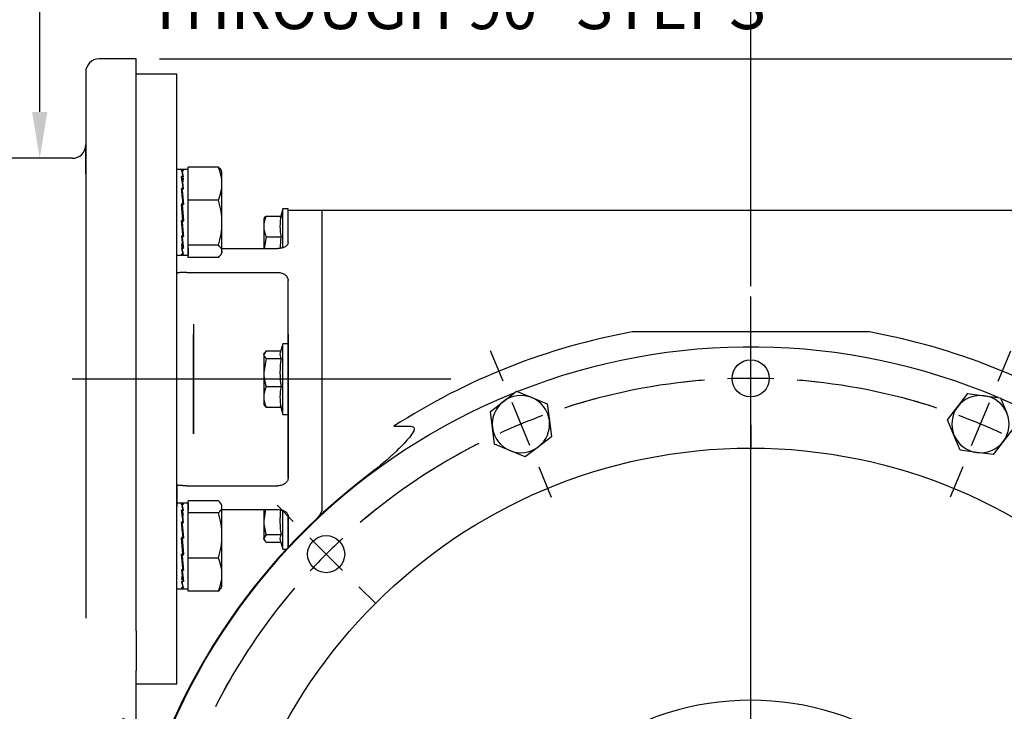
# Model space of a CAD drawing. Units: millimetres. Extents: x 0 to 530, y -57 to 292.
# Drawn here: x 300 to 359, y 169 to 210 of the extents above; entities that cross this region are included whole.
import ezdxf
from ezdxf import colors
from ezdxf.entities.mleader import LeaderData, LeaderLine
from ezdxf.enums import TextEntityAlignment as Align
from ezdxf.lldxf.tags import DXFTag
from ezdxf.math import Vec2, Vec3

# ---------------------------------------------------------------- set-up
doc = ezdxf.new("R2010")
doc.units = ezdxf.units.MM
for name, color, linetype in [('Default', 7, 'Continuous'), ('DURM10X25SC', 7, 'Continuous'), ('HSM10X25ZP-P', 7, 'Continuous'), ('HSM16X35ZP', 7, 'Continuous'), ('IR1D05', 7, 'Continuous'), ('IW-00613-3-2', 7, 'Continuous'), ('IW6D248', 7, 'Continuous'), ('IW6D31-1', 7, 'Continuous'), ('NL16', 7, 'Continuous')]:
    doc.layers.add(name, color=color, linetype=linetype)
doc.styles.add('SEACAD_Arial', font='arial.ttf')
tags = doc.linetypes.add('CENTER2', pattern=[28.575, 19.05, -3.175, 3.175, -3.175]).pattern_tags.tags
tags[10:11] = [DXFTag(74, 4), DXFTag(75, 0), DXFTag(340, '0'), DXFTag(46, 0.0), DXFTag(50, 0.0), DXFTag(44, 0.0), DXFTag(45, 0.0)]
tags[8:9] = [DXFTag(74, 4), DXFTag(75, 0), DXFTag(340, '0'), DXFTag(46, 0.0), DXFTag(50, 0.0), DXFTag(44, 0.0), DXFTag(45, 0.0)]
tags[6:7] = [DXFTag(74, 4), DXFTag(75, 0), DXFTag(340, '0'), DXFTag(46, 0.0), DXFTag(50, 0.0), DXFTag(44, 0.0), DXFTag(45, 0.0)]
tags[4:5] = [DXFTag(74, 4), DXFTag(75, 0), DXFTag(340, '0'), DXFTag(46, 0.0), DXFTag(50, 0.0), DXFTag(44, 0.0), DXFTag(45, 0.0)]
doc.dimstyles.new('RG_-_ISO', dxfattribs={"dimtxt": 2.75, "dimasz": 2.75, "dimexe": 1.375, "dimexo": 1.375, "dimgap": 1.375, "dimtad": 1, "dimdec": 0, "dimlfac": 5, "dimdsep": 46, "dimtxsty": 'SEACAD_Arial', "dimblk1": '_SE_FILLED', "dimblk2": '_SE_FILLED', "dimsah": 1, "dimcen": 1.375, "dimadec": 0, "dimazin": 0, "dimtfac": 1, "dimtdec": 0, "dimtofl": 0, "dimtmove": 0, "dimatfit": 3, "dimfxl": 1, "dimtolj": 1, "dimarcsym": 0})

# ---------------------------------------------------------------- blocks, each defined once
blk = doc.blocks.new('SEANNOT_GROUP10')
at = {"layer": 'Default', "color": 7, "linetype": 'CENTER2'}
blk.add_line((343.623, 155.771), (343.623, 193.483), dxfattribs=at)
blk = doc.blocks.new('SE1')
at = {"layer": 'Default', "color": 7, "linetype": 'CENTER2'}
for start, end in [(94.42594, 108.07406), (71.92594, 85.57406), (116.92594, 130.57406), (139.42594, 153.07406)]:
    blk.add_arc((343.623, 153.021), 35.6, start, end, dxfattribs=at)
blk = doc.blocks.new('SEANNOT_GROUP12')
at = {"layer": 'Default', "color": 7, "linetype": 'CENTER2'}
for p, q in [((328.947, 188.452), (328.201, 190.253)), ((330.526, 184.641), (329.473, 187.182)), ((331.052, 183.371), (331.798, 181.569))]:
    blk.add_line(p, q, dxfattribs=at)
for start, end in [(104.93567, 108.07406), (110.28703, 114.71297), (116.92594, 120.06433)]:
    blk.add_arc((343.623, 153.021), 35.6, start, end, dxfattribs=at)
blk = doc.blocks.new('SEANNOT_GROUP13')
at = {"layer": 'Default', "color": 7, "linetype": 'CENTER2'}
for p, q in [((316.505, 180.139), (315.551, 181.093)), ((319.422, 177.222), (317.478, 179.166)), ((320.394, 176.25), (321.349, 175.295))]:
    blk.add_line(p, q, dxfattribs=at)
for start, end in [(128.40133, 130.57406), (132.78703, 137.21297), (139.42594, 141.59867)]:
    blk.add_arc((343.623, 153.021), 35.6, start, end, dxfattribs=at)
blk = doc.blocks.new('SEANNOT_GROUP19')
at = {"layer": 'Default', "color": 7, "linetype": 'CENTER2'}
for p, q in [((343.623, 191.371), (343.623, 192.721)), ((343.623, 187.246), (343.623, 189.996)), ((343.623, 185.871), (343.623, 184.521))]:
    blk.add_line(p, q, dxfattribs=at)
for start, end in [(87.78703, 92.21297), (94.42594, 96.59867), (83.40133, 85.57406)]:
    blk.add_arc((343.623, 153.021), 35.6, start, end, dxfattribs=at)
blk = doc.blocks.new('SEANNOT_GROUP22')
at = {"layer": 'Default', "color": 7, "linetype": 'CENTER2'}
for p, q in [((308.192, 167.697), (306.391, 168.443)), ((312.003, 166.118), (309.462, 167.171)), ((313.273, 165.592), (315.075, 164.846))]:
    blk.add_line(p, q, dxfattribs=at)
for start, end in [(149.93567, 153.07406), (155.28703, 159.71297), (161.92594, 165.06433)]:
    blk.add_arc((343.623, 153.021), 35.6, start, end, dxfattribs=at)
blk = doc.blocks.new('SEANNOT_GROUP26')
at = {"layer": 'Default', "color": 7, "linetype": 'CENTER2'}
for p, q in [((358.299, 188.452), (359.045, 190.253)), ((356.72, 184.641), (357.773, 187.182)), ((356.194, 183.371), (355.448, 181.569))]:
    blk.add_line(p, q, dxfattribs=at)
for start, end in [(71.92594, 75.06433), (65.28703, 69.71297), (59.93567, 63.07406)]:
    blk.add_arc((343.623, 153.021), 35.6, start, end, dxfattribs=at)
blk = doc.blocks.new('SE2')
at = {"layer": 'Default', "color": 7, "linetype": 'CENTER2'}
for start, end in [(54.5493, 125.4507), (144.5493, 215.4507), (324.5493, 35.4507), (234.5493, 305.4507)]:
    blk.add_arc((343.623, 153.021), 16.5, start, end, dxfattribs=at)
blk = doc.blocks.new('SEANNOT_GROUP42')
at = {"layer": 'Default', "color": 7, "linetype": 'CENTER2'}
blk.add_line((325.846, 188.581), (303.387, 188.581), dxfattribs=at)
blk = doc.blocks.new('SE9')
at = {"layer": 'DURM10X25SC', "color": 7, "linetype": 'Continuous'}
for p, q in [((315.875, 198.681), (315.761, 198.254)), ((315.875, 196.372), (315.875, 198.681)), ((316.195, 198.681), (315.875, 198.681)), ((316.195, 196.696), (316.195, 198.681)), ((314.792, 198.145), (314.755, 198.081)), ((314.755, 198.081), (314.755, 197.642)), ((314.889, 198.254), (315.776, 198.254)), ((314.755, 197.642), (314.755, 196.324)), ((314.889, 197.029), (314.776, 196.324)), ((314.889, 197.029), (315.776, 197.029)), ((315.875, 190.681), (315.729, 190.138)), ((315.875, 186.481), (315.875, 190.681)), ((316.195, 190.681), (315.875, 190.681)), ((316.195, 186.481), (316.195, 190.681)), ((314.889, 190.254), (314.755, 190.03)), ((314.793, 190.148), (314.755, 190.081)), ((314.755, 190.03), (314.755, 190.081)), ((314.755, 190.03), (314.755, 188.969)), ((314.889, 189.806), (314.755, 188.969)), ((314.889, 190.254), (315.761, 190.254)), ((314.889, 189.806), (315.776, 189.806)), ((316.195, 187.581), (316.195, 189.581)), ((314.755, 188.969), (314.755, 187.52)), ((314.889, 188.133), (315.776, 188.133)), ((314.755, 187.52), (314.755, 187.081)), ((314.755, 187.081), (314.793, 187.015)), ((314.889, 186.908), (314.817, 187.028)), ((314.889, 186.908), (315.776, 186.908)), ((315.761, 186.908), (315.875, 186.481)), ((315.875, 186.481), (316.195, 186.481)), ((314.755, 180.838), (314.755, 180.193)), ((314.858, 180.838), (314.755, 180.193)), ((315.875, 178.481), (315.875, 180.794)), ((316.195, 178.607), (316.195, 180.47)), ((314.755, 180.193), (314.755, 179.132)), ((316.195, 179.581), (316.195, 179.874)), ((314.889, 179.356), (314.755, 179.132)), ((314.889, 179.356), (315.776, 179.356)), ((314.755, 179.081), (314.755, 179.132)), ((314.755, 179.081), (314.792, 179.017)), ((314.889, 178.908), (315.761, 178.908)), ((315.729, 179.024), (315.875, 178.481)), ((315.875, 178.481), (316.09, 178.481))]:
    blk.add_line(p, q, dxfattribs=at)
for centre, radius, start, end in [((316.361, 197.611), 1.606, 156.40549, 178.9131), ((318.779, 197.642), 3.065, 168.47378, 191.52622), ((316.149, 198.03), 0.435, 148.99182, 166.07711), ((316.362, 197.673), 1.607, 181.09667, 203.58474), ((321.372, 196.193), 5.658, 171.4981, 178.58011), ((316.149, 190.03), 0.435, 166.07935, 211.00818), ((321.372, 188.969), 5.658, 171.4981, 188.5019), ((317.606, 188.997), 2.851, 180.55522, 197.64297), ((316.361, 187.49), 1.606, 156.40549, 178.9131), ((318.779, 187.52), 3.065, 168.47378, 191.52622), ((316.362, 187.551), 1.607, 181.09667, 203.58474), ((316.149, 187.132), 0.435, 193.92065, 211.00818), ((321.372, 180.193), 5.658, 173.61898, 188.5019), ((317.606, 180.221), 2.851, 180.55522, 197.64297), ((316.149, 179.132), 0.435, 148.99182, 193.92289)]:
    blk.add_arc(centre, radius, start, end, dxfattribs=at)
for points, knots in [([(314.786, 198.135), (314.788, 198.138), (314.789, 198.141), (314.814, 198.181), (314.848, 198.218), (314.889, 198.254)], [0.4624537, 0.4624537, 0.4624537, 0.4624537, 0.5, 0.5, 1, 1, 1, 1]), ([(314.755, 190.03), (314.755, 190.011), (314.758, 189.992), (314.77, 189.954), (314.779, 189.935), (314.814, 189.879), (314.848, 189.842), (314.889, 189.806)], [0, 0, 0, 0, 0.25, 0.25, 0.5, 0.5, 1, 1, 1, 1]), ([(314.755, 179.132), (314.755, 179.113), (314.758, 179.094), (314.77, 179.056), (314.779, 179.038), (314.814, 178.982), (314.848, 178.945), (314.889, 178.908)], [0, 0, 0, 0, 0.25, 0.25, 0.5, 0.5, 1, 1, 1, 1])]:
    blk.add_open_spline(points, degree=3, knots=knots, dxfattribs=at)
at = {"layer": 'HSM10X25ZP-P', "color": 7, "linetype": 'Continuous'}
for p, q in [((328.965, 187.26), (329.743, 187.857)), ((329.743, 187.857), (330.65, 187.482)), ((330.65, 187.482), (331.557, 187.106)), ((355.898, 186.946), (356.495, 187.725)), ((356.495, 187.725), (357.468, 187.597)), ((357.468, 187.597), (358.441, 187.469)), ((358.441, 187.469), (358.817, 186.562)), ((328.186, 186.662), (328.965, 187.26)), ((331.557, 187.106), (331.685, 186.133)), ((355.3, 186.167), (355.898, 186.946)), ((328.314, 185.689), (328.186, 186.662)), ((328.442, 184.716), (328.314, 185.689)), ((331.685, 186.133), (331.813, 185.16)), ((355.676, 185.261), (355.3, 186.167)), ((359.193, 185.655), (358.595, 184.876)), ((331.813, 185.16), (331.034, 184.563)), ((356.051, 184.354), (355.676, 185.261)), ((329.349, 184.341), (328.442, 184.716)), ((331.034, 184.563), (330.256, 183.965)), ((358.595, 184.876), (357.998, 184.098)), ((330.256, 183.965), (329.349, 184.341)), ((357.025, 184.226), (356.051, 184.354)), ((357.998, 184.098), (357.025, 184.226))]:
    blk.add_line(p, q, dxfattribs=at)
for centre, start, end in [((329.999, 185.911), 67.5, 127.5), ((329.999, 185.911), 7.5, 67.5), ((357.246, 185.911), 82.5, 142.5), ((357.246, 185.911), 22.5, 82.5), ((329.999, 185.911), 127.5, 187.5), ((357.246, 185.911), 142.5, 202.5), ((357.246, 185.911), 322.5, 22.5), ((329.999, 185.911), 187.5, 247.5), ((329.999, 185.911), 307.5, 7.5), ((357.246, 185.911), 202.5, 262.5), ((329.999, 185.911), 247.5, 307.5), ((357.246, 185.911), 262.5, 322.5)]:
    blk.add_arc(centre, 1.7, start, end, dxfattribs=at)
at = {"layer": 'HSM16X35ZP', "color": 7, "linetype": 'Continuous'}
for p, q in [((310.275, 199.198), (310.275, 201.157)), ((312.061, 201.157), (310.275, 201.157)), ((312.225, 200.967), (312.224, 200.968)), ((312.275, 200.881), (312.225, 200.967)), ((312.275, 200.178), (312.275, 200.881)), ((312.275, 197.859), (312.275, 200.178)), ((310.275, 196.521), (310.275, 199.198)), ((312.061, 199.198), (310.275, 199.198)), ((312.275, 196.162), (312.275, 197.859)), ((310.275, 195.804), (310.275, 196.521)), ((312.061, 196.521), (310.275, 196.521)), ((312.275, 196.162), (312.275, 196.081)), ((312.061, 195.804), (310.275, 195.804)), ((312.225, 195.994), (312.275, 196.081)), ((310.275, 180.641), (310.275, 181.358)), ((312.061, 181.358), (310.275, 181.358)), ((312.275, 181.082), (312.224, 181.169)), ((312.275, 181), (312.275, 181.082)), ((312.275, 179.303), (312.275, 181)), ((310.275, 177.964), (310.275, 180.641)), ((312.061, 180.641), (310.275, 180.641)), ((312.275, 176.985), (312.275, 179.303)), ((310.275, 176.005), (310.275, 177.964)), ((312.061, 177.964), (310.275, 177.964)), ((312.275, 176.282), (312.275, 176.985)), ((312.061, 176.005), (310.275, 176.005)), ((312.224, 176.194), (312.275, 176.282))]:
    blk.add_line(p, q, dxfattribs=at)
for centre, radius, start, end in [((309.663, 200.12), 2.613, 1.27531, 23.4061), ((309.746, 200.218), 2.529, 336.22222, 359.09637), ((307.713, 197.815), 4.562, 0.55522, 17.64297), ((307.65, 197.914), 4.626, 342.47575, 359.32606), ((307.713, 179.259), 4.562, 0.55522, 17.64297), ((307.65, 179.357), 4.626, 342.47575, 359.32606), ((309.663, 176.926), 2.613, 1.27531, 23.4061), ((309.746, 177.024), 2.529, 336.22222, 359.09637)]:
    blk.add_arc(centre, radius, start, end, dxfattribs=at)
for points, knots in [([(312.061, 201.157), (312.126, 201.099), (312.18, 201.04), (312.22, 200.975), (312.223, 200.97), (312.226, 200.966)], [0, 0, 0, 0, 0.5, 0.5, 0.5403636, 0.5403636, 0.5403636, 0.5403636]), ([(312.275, 196.162), (312.275, 196.193), (312.27, 196.223), (312.25, 196.284), (312.236, 196.314), (312.18, 196.403), (312.126, 196.463), (312.061, 196.521)], [0, 0, 0, 0, 0.25, 0.25, 0.5, 0.5, 1, 1, 1, 1]), ([(312.061, 195.804), (312.126, 195.862), (312.18, 195.922), (312.255, 196.041), (312.275, 196.101), (312.275, 196.162)], [0, 0, 0, 0, 0.5, 0.5, 1, 1, 1, 1]), ([(312.275, 181), (312.275, 181.03), (312.27, 181.061), (312.25, 181.121), (312.236, 181.151), (312.18, 181.241), (312.126, 181.3), (312.061, 181.358)], [0, 0, 0, 0, 0.25, 0.25, 0.5, 0.5, 1, 1, 1, 1]), ([(312.061, 180.641), (312.126, 180.7), (312.18, 180.759), (312.255, 180.878), (312.275, 180.939), (312.275, 181)], [0, 0, 0, 0, 0.5, 0.5, 1, 1, 1, 1]), ([(312.226, 176.197), (312.223, 176.192), (312.22, 176.187), (312.18, 176.122), (312.126, 176.063), (312.061, 176.005)], [0.4591661, 0.4591661, 0.4591661, 0.4591661, 0.5, 0.5, 1, 1, 1, 1])]:
    blk.add_open_spline(points, degree=3, knots=knots, dxfattribs=at)
at = {"layer": 'IR1D05', "color": 7, "linetype": 'Continuous'}
for p, q in [((307.195, 207.581), (304.995, 207.581)), ((307.195, 173.646), (307.195, 207.581)), ((304.195, 206.781), (304.195, 174.394)), ((304.195, 201.053), (304.195, 202.481)), ((304.195, 202.481), (304.195, 195.417)), ((304.195, 200.845), (304.195, 202.181)), ((303.395, 201.681), (299.545, 201.681)), ((304.195, 201.053), (304.195, 200.767)), ((304.195, 200.767), (304.195, 200.845)), ((304.195, 195.417), (304.195, 194.459)), ((304.195, 194.459), (304.195, 182.704)), ((304.195, 182.704), (304.195, 181.745)), ((304.195, 181.745), (304.195, 175.171)), ((304.195, 175.171), (304.195, 174.469)), ((304.195, 174.469), (304.195, 174.394)), ((307.195, 173.646), (307.195, 171.288)), ((307.195, 167.771), (307.195, 171.288))]:
    blk.add_line(p, q, dxfattribs=at)
for centre, start, end in [((304.995, 206.781), 90, 180), ((303.395, 202.481), 270, 0)]:
    blk.add_arc(centre, 0.8, start, end, dxfattribs=at)
at = {"layer": 'IW-00613-3-2', "color": 7, "linetype": 'Continuous'}
for centre, radius in [((343.623, 188.621), 1.1), ((343.623, 153.021), 31.466), ((318.45, 178.194), 1.1)]:
    blk.add_circle(centre, radius, dxfattribs=at)
for start, end in [(66.93393, 111.65268), (112.02727, 156.63165), (21.99175, 66.64926)]:
    blk.add_arc((343.623, 153.021), 37.462, start, end, dxfattribs=at)
at = {"layer": 'IW6D248', "color": 7, "linetype": 'Continuous'}
for p, q in [((318.223, 182.198), (318.223, 198.581)), ((369.023, 198.581), (318.223, 198.581)), ((318.223, 193.388), (318.223, 195.088)), ((350.659, 191.381), (336.587, 191.381)), ((322.462, 185.781), (323.417, 185.781)), ((318.223, 182.074), (318.223, 183.774)), ((318.223, 180.958), (318.223, 182.198))]:
    blk.add_line(p, q, dxfattribs=at)
for centre, radius, start, end in [((343.623, 153.021), 39, 100.3942, 122.85988), ((343.623, 153.021), 39, 100.3942, 122.85988), ((343.623, 153.021), 39, 57.14012, 79.6058), ((343.623, 153.021), 39, 57.14012, 79.6058), ((343.623, 153.021), 37.5, 126.93897, 156.66186), ((317.423, 180.958), 0.8, 313.16276, 0)]:
    blk.add_arc(centre, radius, start, end, dxfattribs=at)
blk.add_open_spline([(323.417, 185.781), (323.459, 185.781), (323.503, 185.778), (323.585, 185.756), (323.627, 185.735), (323.671, 185.662), (323.67, 185.615), (323.651, 185.531), (323.635, 185.492), (323.539, 185.302), (323.431, 185.171), (323.103, 184.785), (322.863, 184.546), (322.134, 183.845), (321.627, 183.4), (321.087, 182.994)], degree=3, knots=[0, 0, 0, 0, 0.03125, 0.03125, 0.0625, 0.0625, 0.09375, 0.09375, 0.125, 0.125, 0.25, 0.25, 0.5, 0.5, 1, 1, 1, 1], dxfattribs=at)
at = {"layer": 'IW6D31-1', "color": 7, "linetype": 'Continuous'}
for p, q in [((309.595, 206.671), (307.195, 206.671)), ((309.595, 170.491), (309.595, 206.671)), ((316.195, 196.692), (316.195, 198.581)), ((318.223, 198.581), (316.195, 198.581)), ((318.223, 182.084), (318.223, 198.581)), ((309.595, 194.954), (309.595, 197.122)), ((309.595, 194.859), (309.595, 197.122)), ((309.595, 194.954), (309.595, 196.164)), ((312.275, 196.324), (315.595, 196.324)), ((309.595, 192.691), (309.595, 194.859)), ((310.195, 194.91), (315.595, 194.91)), ((316.195, 182.733), (316.195, 194.43)), ((316.195, 193.507), (316.195, 194.181)), ((309.595, 184.471), (309.595, 192.691)), ((310.595, 191.832), (310.595, 185.331)), ((310.595, 185.918), (310.595, 191.244)), ((316.195, 191.244), (316.195, 185.918)), ((316.195, 187.556), (316.195, 189.606)), ((310.595, 185.331), (310.595, 185.918)), ((316.195, 185.918), (316.195, 182.733)), ((309.595, 182.303), (309.595, 184.471)), ((316.195, 183.655), (316.195, 182.981)), ((309.595, 180.04), (309.595, 182.303)), ((309.595, 180.04), (309.595, 182.208)), ((309.595, 182.208), (309.595, 180.998)), ((310.195, 182.253), (315.595, 182.253)), ((312.275, 180.838), (315.595, 180.838)), ((316.195, 180.47), (316.195, 178.594)), ((307.195, 170.491), (309.595, 170.491))]:
    blk.add_line(p, q, dxfattribs=at)
for points, knots in [([(316.195, 196.692), (316.195, 196.669), (316.191, 196.646), (316.176, 196.6), (316.165, 196.577), (316.135, 196.533), (316.117, 196.512), (316.073, 196.472), (316.048, 196.453), (315.993, 196.418), (315.963, 196.402), (315.897, 196.375), (315.862, 196.363), (315.754, 196.334), (315.675, 196.324), (315.595, 196.324)], [0, 0, 0, 0, 0.125, 0.125, 0.25, 0.25, 0.375, 0.375, 0.5, 0.5, 0.625, 0.625, 0.75, 0.75, 1, 1, 1, 1]), ([(310.195, 194.91), (310.148, 194.91), (310.103, 194.909), (310.037, 194.908), (310.015, 194.908), (309.974, 194.907), (309.954, 194.906), (309.896, 194.904), (309.86, 194.903), (309.796, 194.899), (309.768, 194.897), (309.692, 194.89), (309.656, 194.885), (309.619, 194.876), (309.61, 194.873), (309.598, 194.866), (309.595, 194.863), (309.595, 194.859)], [0, 0, 0, 0, 0.125, 0.125, 0.1875, 0.1875, 0.25, 0.25, 0.375, 0.375, 0.5, 0.5, 0.75, 0.75, 0.875, 0.875, 1, 1, 1, 1]), ([(315.595, 194.91), (315.635, 194.91), (315.674, 194.907), (315.751, 194.895), (315.789, 194.886), (315.862, 194.862), (315.896, 194.847), (315.962, 194.813), (315.993, 194.793), (316.048, 194.749), (316.073, 194.725), (316.116, 194.673), (316.135, 194.645), (316.164, 194.587), (316.176, 194.556), (316.191, 194.494), (316.195, 194.462), (316.195, 194.43)], [0, 0, 0, 0, 0.125, 0.125, 0.25, 0.25, 0.375, 0.375, 0.5, 0.5, 0.625, 0.625, 0.75, 0.75, 0.875, 0.875, 1, 1, 1, 1]), ([(316.195, 182.733), (316.195, 182.7), (316.191, 182.669), (316.176, 182.607), (316.165, 182.576), (316.135, 182.518), (316.117, 182.49), (316.073, 182.438), (316.048, 182.414), (315.993, 182.37), (315.963, 182.35), (315.897, 182.315), (315.862, 182.3), (315.754, 182.265), (315.675, 182.253), (315.595, 182.253)], [0, 0, 0, 0, 0.125, 0.125, 0.25, 0.25, 0.375, 0.375, 0.5, 0.5, 0.625, 0.625, 0.75, 0.75, 1, 1, 1, 1]), ([(310.195, 182.253), (310.148, 182.253), (310.103, 182.253), (310.037, 182.254), (310.015, 182.254), (309.974, 182.255), (309.954, 182.256), (309.896, 182.258), (309.86, 182.26), (309.796, 182.263), (309.768, 182.265), (309.692, 182.272), (309.656, 182.278), (309.619, 182.287), (309.61, 182.29), (309.598, 182.296), (309.595, 182.3), (309.595, 182.303)], [0, 0, 0, 0, 0.125, 0.125, 0.1875, 0.1875, 0.25, 0.25, 0.375, 0.375, 0.5, 0.5, 0.75, 0.75, 0.875, 0.875, 1, 1, 1, 1]), ([(315.595, 180.838), (315.635, 180.838), (315.674, 180.836), (315.751, 180.826), (315.789, 180.819), (315.862, 180.8), (315.896, 180.788), (315.962, 180.76), (315.993, 180.744), (316.048, 180.71), (316.073, 180.691), (316.116, 180.651), (316.135, 180.629), (316.164, 180.585), (316.176, 180.563), (316.191, 180.516), (316.195, 180.493), (316.195, 180.47)], [0, 0, 0, 0, 0.125, 0.125, 0.25, 0.25, 0.375, 0.375, 0.5, 0.5, 0.625, 0.625, 0.75, 0.75, 0.875, 0.875, 1, 1, 1, 1])]:
    blk.add_open_spline(points, degree=3, knots=knots, dxfattribs=at)
at = {"layer": 'NL16', "color": 7, "linetype": 'Continuous'}
for p, q in [((309.965, 201.021), (309.595, 201.021)), ((309.965, 200.972), (309.879, 200.972)), ((310.275, 201.021), (309.907, 201.021)), ((309.907, 200.966), (309.935, 200.966)), ((309.935, 200.966), (309.993, 200.966)), ((309.935, 200.966), (309.935, 200.966)), ((309.965, 200.972), (309.965, 200.966)), ((309.965, 200.593), (309.879, 200.593)), ((309.907, 200.577), (309.935, 200.577)), ((309.907, 200.577), (309.909, 200.443)), ((309.909, 200.443), (309.98, 199.869)), ((309.935, 200.577), (309.993, 200.577)), ((309.935, 200.577), (309.935, 200.577)), ((309.965, 200.593), (309.965, 200.577)), ((310.275, 199.59), (310.275, 200.766)), ((309.965, 199.892), (309.879, 199.892)), ((309.881, 199.804), (309.909, 199.804)), ((309.907, 199.869), (309.935, 199.869)), ((309.907, 199.869), (309.909, 199.78)), ((309.909, 199.78), (309.988, 198.949)), ((309.935, 199.869), (309.993, 199.869)), ((309.935, 199.869), (309.935, 199.869)), ((309.965, 199.892), (309.965, 199.869)), ((309.879, 198.976), (309.965, 197.985)), ((309.965, 198.976), (309.879, 198.976)), ((309.879, 198.976), (309.881, 198.945)), ((309.963, 198.016), (309.881, 198.945)), ((309.881, 198.945), (309.907, 198.945)), ((309.907, 198.949), (309.935, 198.949)), ((309.993, 197.958), (309.907, 198.949)), ((309.909, 198.92), (309.991, 197.99)), ((309.935, 198.949), (309.993, 198.949)), ((309.935, 198.949), (309.935, 198.949)), ((309.965, 198.976), (309.963, 198.949)), ((310.275, 197.056), (310.275, 198.663)), ((309.965, 197.985), (309.879, 197.985)), ((309.963, 197.158), (309.884, 197.985)), ((309.907, 197.958), (309.909, 197.985)), ((309.907, 197.958), (309.935, 197.958)), ((309.935, 197.958), (309.935, 197.985)), ((309.935, 197.958), (309.993, 197.958)), ((309.935, 197.958), (309.935, 197.958)), ((309.991, 197.99), (309.965, 197.99)), ((309.993, 197.958), (309.991, 197.99)), ((309.965, 197.069), (309.879, 197.069)), ((309.963, 196.501), (309.892, 197.069)), ((309.907, 197.047), (309.907, 197.069)), ((309.907, 197.047), (309.935, 197.047)), ((309.935, 197.047), (309.935, 197.069)), ((309.935, 197.047), (309.993, 197.047)), ((309.935, 197.047), (309.935, 197.047)), ((309.965, 197.069), (309.963, 197.158)), ((309.991, 197.134), (309.963, 197.134)), ((309.965, 196.369), (309.879, 196.369)), ((309.907, 196.353), (309.907, 196.369)), ((309.907, 196.353), (309.935, 196.353)), ((309.935, 196.354), (309.935, 196.369)), ((309.935, 196.354), (309.993, 196.354)), ((309.935, 196.353), (309.935, 196.354)), ((309.965, 196.369), (309.963, 196.501)), ((310.275, 196.378), (310.275, 195.941)), ((309.595, 195.941), (309.965, 195.941)), ((309.965, 195.989), (309.879, 195.989)), ((309.907, 195.984), (309.907, 195.989)), ((309.907, 195.984), (309.935, 195.984)), ((309.907, 195.941), (310.275, 195.941)), ((309.935, 195.984), (309.935, 195.984)), ((309.965, 181.222), (309.595, 181.222)), ((309.965, 181.173), (309.879, 181.173)), ((310.275, 181.222), (309.907, 181.222)), ((309.907, 181.167), (309.935, 181.167)), ((309.935, 181.167), (309.993, 181.167)), ((309.935, 181.167), (309.935, 181.167)), ((309.965, 181.173), (309.965, 181.167)), ((310.275, 181.222), (310.275, 180.785)), ((309.965, 180.794), (309.879, 180.794)), ((309.898, 180.662), (309.909, 180.662)), ((309.907, 180.778), (309.935, 180.778)), ((309.907, 180.778), (309.909, 180.644)), ((309.909, 180.644), (309.98, 180.07)), ((309.935, 180.778), (309.993, 180.778)), ((309.935, 180.778), (309.935, 180.778)), ((309.965, 180.794), (309.965, 180.778)), ((309.965, 180.093), (309.879, 180.093)), ((309.881, 180.005), (309.909, 180.005)), ((309.907, 180.07), (309.935, 180.07)), ((309.907, 180.07), (309.909, 179.981)), ((309.909, 179.981), (309.988, 179.15)), ((309.935, 180.07), (309.993, 180.07)), ((309.935, 180.07), (309.935, 180.07)), ((309.965, 180.093), (309.965, 180.07)), ((310.275, 178.5), (310.275, 180.106)), ((309.879, 179.177), (309.965, 178.186)), ((309.965, 179.177), (309.879, 179.177)), ((309.879, 179.177), (309.881, 179.146)), ((309.963, 178.217), (309.881, 179.146)), ((309.881, 179.146), (309.907, 179.146)), ((309.907, 179.15), (309.935, 179.15)), ((309.993, 178.159), (309.907, 179.15)), ((309.909, 179.121), (309.991, 178.191)), ((309.935, 179.15), (309.993, 179.15)), ((309.935, 179.15), (309.935, 179.15)), ((309.965, 179.177), (309.963, 179.15)), ((309.965, 178.186), (309.879, 178.186)), ((309.963, 177.359), (309.884, 178.186)), ((309.907, 178.159), (309.909, 178.186)), ((309.907, 178.159), (309.935, 178.159)), ((309.935, 178.159), (309.935, 178.186)), ((309.935, 178.159), (309.993, 178.159)), ((309.935, 178.159), (309.935, 178.159)), ((309.991, 178.191), (309.965, 178.191)), ((309.993, 178.159), (309.991, 178.191)), ((310.275, 176.397), (310.275, 177.573)), ((309.965, 177.27), (309.879, 177.27)), ((309.963, 176.702), (309.892, 177.27)), ((309.907, 177.248), (309.907, 177.27)), ((309.907, 177.248), (309.935, 177.248)), ((309.935, 177.248), (309.935, 177.27)), ((309.935, 177.248), (309.993, 177.248)), ((309.935, 177.248), (309.935, 177.248)), ((309.965, 177.27), (309.963, 177.359)), ((309.991, 177.335), (309.963, 177.335)), ((309.965, 176.57), (309.879, 176.57)), ((309.907, 176.554), (309.907, 176.57)), ((309.907, 176.554), (309.935, 176.554)), ((309.935, 176.555), (309.935, 176.57)), ((309.935, 176.554), (309.935, 176.555)), ((309.965, 176.57), (309.963, 176.702)), ((309.595, 176.142), (309.965, 176.142)), ((309.965, 176.19), (309.879, 176.19)), ((309.907, 176.185), (309.907, 176.19)), ((309.907, 176.185), (309.935, 176.185)), ((309.907, 176.142), (310.275, 176.142)), ((309.935, 176.185), (309.935, 176.185))]:
    blk.add_line(p, q, dxfattribs=at)
for centre, radius, start, end in [((308.165, 200.38), 1.813, 6.71826, 19.03691), ((308.092, 200.358), 1.914, 6.58381, 18.53587), ((295.399, 198.445), 14.638, 5.67117, 8.43528), ((295.086, 198.404), 14.979, 5.61367, 8.34306), ((320.437, 198.997), 10.567, 171.85351, 173.04422), ((250.132, 193.772), 60.059, 4.97091, 5.84831), ((249.586, 193.718), 60.633, 4.9492, 5.82196), ((369.486, 203.168), 59.833, 184.96924, 185.84997), ((368.931, 203.113), 59.249, 184.99123, 185.87648), ((328.949, 199.023), 19.17, 185.84752, 187.00523), ((328.817, 199.004), 19.011, 185.90931, 187.00739), ((311.641, 196.572), 1.774, 186.58064, 199.17453), ((295.399, 198.516), 14.638, 351.8626, 352.63667), ((311.572, 196.55), 1.677, 186.71782, 199.70523), ((320.496, 197.975), 10.653, 186.95726, 188.67222), ((320.437, 197.964), 10.567, 186.95578, 188.7677), ((308.165, 180.581), 1.813, 6.71826, 19.03691), ((308.092, 180.559), 1.914, 6.58381, 18.53587), ((299.218, 179.169), 10.784, 6.96771, 8.66177), ((299.099, 179.151), 10.93, 6.97331, 8.56283), ((290.737, 178.122), 19.329, 5.85229, 7.00046), ((324.004, 178.704), 14.168, 172.10931, 173.09982), ((290.676, 178.111), 19.417, 5.78943, 7.00032), ((250.132, 173.973), 60.059, 4.97091, 5.84831), ((249.586, 173.919), 60.633, 4.9492, 5.82196), ((369.486, 183.369), 59.833, 184.96924, 185.84997), ((368.931, 183.314), 59.249, 184.99123, 185.87648), ((324.313, 178.701), 14.505, 185.65849, 188.44797), ((299.218, 178.194), 10.784, 351.93206, 353.03229), ((324.004, 178.659), 14.168, 185.71732, 188.54208), ((311.641, 176.773), 1.774, 186.58064, 199.17453), ((311.572, 176.751), 1.677, 186.71782, 199.70523)]:
    blk.add_arc(centre, radius, start, end, dxfattribs=at)
for points, knots in [([(309.922, 201.021), (309.923, 201.021), (309.927, 201.02), (309.935, 201.017), (309.945, 201.008), (309.955, 200.993), (309.962, 200.979), (309.965, 200.972)], [0.5005106, 0.5005106, 0.5005106, 0.5005106, 0.529498, 0.647129, 0.7647575, 0.8823818, 1, 1, 1, 1]), ([(309.993, 200.966), (309.992, 200.97), (309.987, 200.982), (309.978, 200.997), (309.968, 201.011), (309.958, 201.019), (309.948, 201.022), (309.94, 201.019), (309.936, 201.017), (309.935, 201.017)], [0, 0, 0, 0, 0.0588286, 0.1764685, 0.2941141, 0.4117634, 0.5294145, 0.6470657, 0.6690397, 0.6690397, 0.6690397, 0.6690397]), ([(309.879, 195.989), (309.88, 195.986), (309.885, 195.975), (309.894, 195.96), (309.904, 195.948), (309.914, 195.942), (309.92, 195.941), (309.922, 195.941)], [0, 0, 0, 0, 0.0589885, 0.17661, 0.2942366, 0.4118666, 0.5005106, 0.5005106, 0.5005106, 0.5005106]), ([(309.948, 195.941), (309.948, 195.941), (309.944, 195.941), (309.937, 195.943), (309.927, 195.951), (309.917, 195.964), (309.91, 195.977), (309.907, 195.984)], [0.5279214, 0.5279214, 0.5279214, 0.5279214, 0.5294145, 0.6470657, 0.7647149, 0.8823603, 1, 1, 1, 1]), ([(309.922, 181.222), (309.923, 181.222), (309.927, 181.221), (309.935, 181.218), (309.945, 181.209), (309.955, 181.194), (309.962, 181.18), (309.965, 181.173)], [0.5005106, 0.5005106, 0.5005106, 0.5005106, 0.529498, 0.647129, 0.7647575, 0.8823818, 1, 1, 1, 1]), ([(309.993, 181.167), (309.992, 181.171), (309.987, 181.183), (309.978, 181.198), (309.968, 181.212), (309.958, 181.22), (309.948, 181.223), (309.94, 181.22), (309.936, 181.218), (309.935, 181.218)], [0, 0, 0, 0, 0.0588286, 0.1764685, 0.2941141, 0.4117634, 0.5294145, 0.6470657, 0.6690397, 0.6690397, 0.6690397, 0.6690397]), ([(309.879, 176.19), (309.88, 176.187), (309.885, 176.176), (309.894, 176.161), (309.904, 176.149), (309.914, 176.143), (309.92, 176.142), (309.922, 176.142)], [0, 0, 0, 0, 0.0589885, 0.17661, 0.2942366, 0.4118666, 0.5005106, 0.5005106, 0.5005106, 0.5005106]), ([(309.948, 176.142), (309.948, 176.142), (309.944, 176.142), (309.937, 176.144), (309.927, 176.152), (309.917, 176.165), (309.91, 176.178), (309.907, 176.185)], [0.5279214, 0.5279214, 0.5279214, 0.5279214, 0.5294145, 0.6470657, 0.7647149, 0.8823603, 1, 1, 1, 1])]:
    blk.add_open_spline(points, degree=3, knots=knots, dxfattribs=at)
blk = doc.blocks.new('DMBLK4487')
at = {"layer": 'Default', "linetype": 'Continuous'}
for points in [[(283.69, 231.833), (280.94, 231.375), (283.69, 230.917)], [(340.873, 231.833), (340.873, 230.917), (343.623, 231.375)]]:
    blk.add_hatch(color=7, dxfattribs=at).paths.add_polyline_path(points)
at = {"layer": 'Default', "color": 7, "linetype": 'Continuous'}
for p, q in [((280.94, 194.646), (280.94, 232.75)), ((343.623, 194.096), (343.623, 232.75)), ((343.623, 231.375), (280.94, 231.375))]:
    blk.add_line(p, q, dxfattribs=at)
at = {"layer": 'Default', "color": 7, "linetype": 'Continuous', "style": 'SEACAD_Arial'}
for s, p in [('313', (309.656, 238.112)), ('[', (305.531, 234.812)), ('12.34"', (307.781, 234.812)), (']', (318.156, 234.812))]:
    blk.add_text(s, height=2.75, dxfattribs=at).set_placement(p, align=Align.TOP_LEFT)
blk = doc.blocks.new('_SE_FILLED')
at = {"color": 0}
blk.add_line((0, 0), (-1, 0), dxfattribs=at)
blk.add_solid([(0, 0), (-1, -0.1665), (-1, 0.1665), (0, 0)], dxfattribs=at)
blk = doc.blocks.new('DMBLK4488')
at = {"layer": 'Default', "linetype": 'Continuous'}
for points in [[(273.48, 241.458), (270.73, 241), (273.48, 240.542)], [(340.873, 241.458), (340.873, 240.542), (343.623, 241)]]:
    blk.add_hatch(color=7, dxfattribs=at).paths.add_polyline_path(points)
at = {"layer": 'Default', "color": 7, "linetype": 'Continuous'}
for p, q in [((270.73, 178.946), (270.73, 242.375)), ((343.623, 194.096), (343.623, 242.375)), ((270.73, 241), (343.623, 241))]:
    blk.add_line(p, q, dxfattribs=at)
at = {"layer": 'Default', "color": 7, "linetype": 'Continuous', "style": 'SEACAD_Arial'}
for s, p in [('(', (303.489, 247.737)), ('364', (304.551, 247.737)), (')', (309.801, 247.737)), ('(', (299.364, 244.437)), ('[', (300.426, 244.437)), (')', (301.301, 244.437)), ('(', (301.614, 244.437)), (')', (311.676, 244.437)), ('(', (311.989, 244.437)), (']', (313.051, 244.437)), (')', (313.926, 244.437)), ('14.35"', (302.676, 244.437))]:
    blk.add_text(s, height=2.75, dxfattribs=at).set_placement(p, align=Align.TOP_LEFT)
blk = doc.blocks.new('DMBLK4489')
at = {"layer": 'Default', "linetype": 'Continuous'}
for points in [[(400.28, 204.831), (399.821, 207.581), (399.363, 204.831)], [(400.28, 118.271), (399.363, 118.271), (399.821, 115.521)]]:
    blk.add_hatch(color=7, dxfattribs=at).paths.add_polyline_path(points)
at = {"layer": 'Default', "color": 7, "linetype": 'Continuous'}
for p, q in [((308.57, 207.581), (401.196, 207.581)), ((399.821, 207.581), (399.821, 115.521)), ((351, 115.521), (401.196, 115.521))]:
    blk.add_line(p, q, dxfattribs=at)
at = {"layer": 'Default', "color": 7, "linetype": 'Continuous', "style": 'SEACAD_Arial'}
for s, p in [(')', (395.321, 169.364)), (']', (395.321, 168.489)), ('18.12"', (395.321, 158.114)), ('(', (395.321, 167.426)), (')', (395.321, 167.114)), (')', (392.021, 165.239)), ('460', (392.021, 159.989)), ('(', (392.021, 158.926)), ('(', (395.321, 157.051)), (')', (395.321, 156.739)), ('[', (395.321, 155.864)), ('(', (395.321, 154.801))]:
    blk.add_text(s, height=2.75, rotation=90, dxfattribs=at).set_placement(p, align=Align.TOP_LEFT)
blk = doc.blocks.new('DMBLK4494')
at = {"layer": 'Default', "linetype": 'Continuous'}
for points in [[(390.655, 204.831), (390.196, 207.581), (389.738, 204.831)], [(390.655, 191.331), (389.738, 191.331), (390.196, 188.581)]]:
    blk.add_hatch(color=7, dxfattribs=at).paths.add_polyline_path(points)
at = {"layer": 'Default', "color": 7, "linetype": 'Continuous'}
for p, q in [((308.57, 207.581), (391.571, 207.581)), ((390.196, 207.581), (390.196, 188.581)), ((377.726, 188.581), (391.571, 188.581))]:
    blk.add_line(p, q, dxfattribs=at)
at = {"layer": 'Default', "color": 7, "linetype": 'Continuous', "style": 'SEACAD_Arial'}
for s, p in [(']', (386.759, 203.081)), ('3.74"', (386.759, 194.456)), ('95', (383.459, 196.331)), ('[', (386.759, 192.206))]:
    blk.add_text(s, height=2.75, rotation=90, dxfattribs=at).set_placement(p, align=Align.TOP_LEFT)

msp = doc.modelspace()

# ---------------------------------------------------------------- block references
at = {"layer": 'Default'}
for name in ['SE9', 'SEANNOT_GROUP10', 'SEANNOT_GROUP19', 'SEANNOT_GROUP12', 'SEANNOT_GROUP26', 'SEANNOT_GROUP42', 'SE1', 'SEANNOT_GROUP13', 'SEANNOT_GROUP22', 'SE2']:
    msp.add_blockref(name, (0, 0), dxfattribs=at)

# ---------------------------------------------------------------- dimensions: what is measured, and where the dimension line sits
at = {"layer": 'Default', "color": 7, "linetype": 'Continuous'}
dim = msp.add_linear_dim(base=(343.623, 241), p1=(270.73, 177.571), p2=(343.623, 188.621), text='\\A1;(<>)', dimstyle='RG_-_ISO', override={"dimtdec": 2}, dxfattribs=at)
dim.commit()
dim.dimension.update_dxf_attribs({"geometry": 'DMBLK4488', "text_midpoint": (307.176, 241), "dimtype": 160})
dim = msp.add_linear_dim(base=(280.94, 231.375), p1=(343.623, 188.621), p2=(280.94, 193.271), text='\\A1;<>', dimstyle='RG_-_ISO', dxfattribs=at)
dim.commit()
dim.dimension.update_dxf_attribs({"geometry": 'DMBLK4487', "text_midpoint": (312.281, 231.375), "dimtype": 160})
dim = msp.add_linear_dim(base=(399.821, 115.521), p1=(307.195, 207.581), p2=(343.623, 115.521), angle=90, text='\\A1;(<>)', dimstyle='RG_-_ISO', override={"dimtdec": 2}, dxfattribs=at)
dim.commit()
dim.dimension.update_dxf_attribs({"geometry": 'DMBLK4489', "text_midpoint": (399.821, 161.551), "dimtype": 160})
dim = msp.add_linear_dim(base=(390.196, 188.581), p1=(307.195, 207.581), p2=(376.351, 188.581), angle=90, text='\\A1;<>', dimstyle='RG_-_ISO', dxfattribs=at)
dim.commit()
dim.dimension.update_dxf_attribs({"geometry": 'DMBLK4494', "text_midpoint": (390.196, 198.081), "dimtype": 160})

# ---------------------------------------------------------------- leaders
ml = msp.add_multileader_mtext('Standard', dxfattribs=at)
ml.set_content('{\\pxsm0.9;\\fArial Narrow|b0||i0||c0|p34;\\W1.;INPUT REDUCER\\PCAN BE ROTATED\\PTHROUGH 90%%d STEPS\\P}', color=256)
ml.set_leader_properties()
ml.build(insert=Vec2(0, 0))
ml.multileader.update_dxf_attribs({"dogleg_length": 5.376, "arrow_head_size": 2.75})
ctx = ml.context
ctx.base_point, ctx.char_height, ctx.arrow_head_size, ctx.landing_gap_size = Vec3(305.809, 220.493), 2.75, 2.75, 0.962
notes = []
notes.append((ctx, [(0, (1, 1, 0), (301.47, 219.868), (1, 0), 5.376, [(0, [(301.47, 201.681)], 0, [])])]))
ctx.mtext.insert = Vec3(307.809, 221.267)
for ctx, leaders in notes:
    for number, flags, end, landing, length, lines in leaders:
        leader = LeaderData()
        leader.index, (leader.has_last_leader_line, leader.has_dogleg_vector, leader.attachment_direction) = number, flags
        leader.last_leader_point, leader.dogleg_vector, leader.dogleg_length = Vec3(end), Vec3(landing), length
        for number, points, colour, breaks in lines:
            line = LeaderLine()
            line.index, line.vertices, line.color, line.breaks = number, Vec3.list(points), colors.encode_raw_color(colour), breaks
            leader.lines.append(line)
        ctx.leaders.append(leader)

doc.saveas('drawing.dxf')
